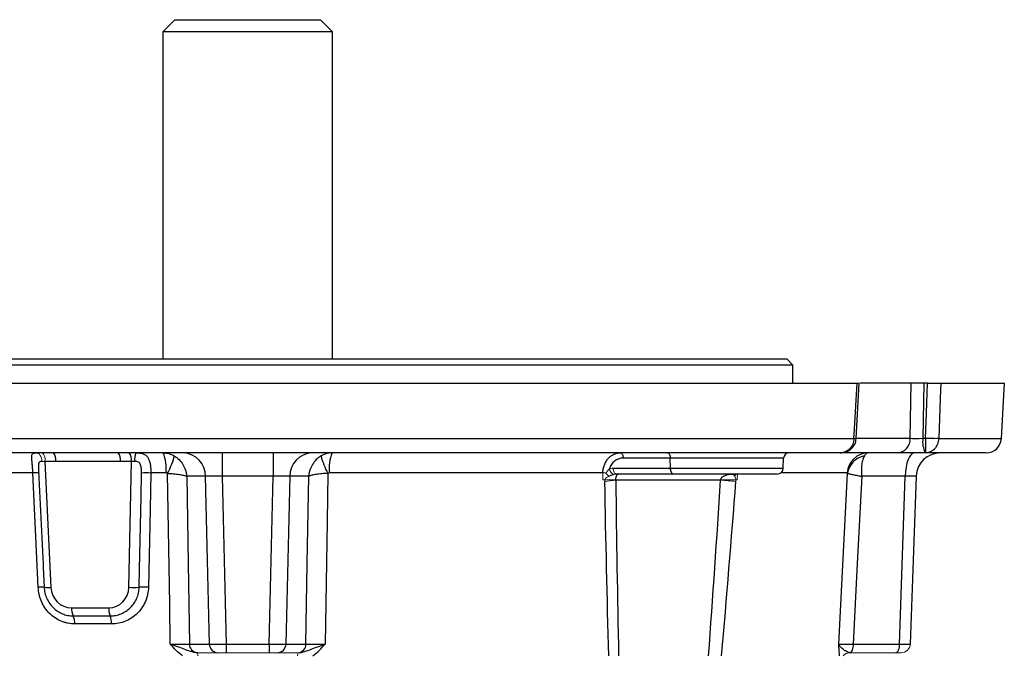
# Model space of a CAD drawing. Units: millimetres. Extents: x -1104 to 676, y -676 to 676.
# Drawn here: x -3 to 160, y 572 to 676 of the extents above; entities that cross this region are included whole.
import ezdxf

# ---------------------------------------------------------------- set-up
doc = ezdxf.new("R2010")
doc.units = ezdxf.units.MM

msp = doc.modelspace()

# ---------------------------------------------------------------- linework, layer by layer
at = {"color": 7, "linetype": 'Continuous', "lineweight": 25}
for p, q in [((22.88, 676.3), (20.88, 674.3)), ((22.88, 676.3), (46.88, 676.3)), ((48.88, 674.3), (46.88, 676.3)), ((20.88, 674.3), (20.88, 620.3)), ((48.88, 674.3), (20.88, 674.3)), ((48.88, 620.3), (48.88, 674.3)), ((-54.12, 620.3), (123.88, 620.3)), ((124.88, 619.3), (123.88, 620.3)), ((124.88, 619.3), (-55.12, 619.3)), ((124.88, 616.3), (124.88, 619.3)), ((-65.72, 616.3), (135.49, 616.3)), ((135.35, 607.17), (135.86, 616.3)), ((144.45, 616.3), (135.98, 616.3)), ((144.28, 607.21), (144.45, 616.3)), ((146.52, 616.3), (144.45, 616.3)), ((146.52, 616.3), (146.36, 607.21)), ((147.14, 616.3), (146.52, 616.3)), ((149.32, 616.3), (159.81, 616.3)), ((159.33, 607.17), (159.81, 616.3)), ((-65.21, 607.17), (134.98, 607.17)), ((135.35, 607.21), (144.28, 607.21)), ((146.36, 607.21), (146.79, 607.21)), ((148.26, 607.17), (146.79, 607.17)), ((148.97, 607.17), (148.68, 607.17)), ((148.97, 607.17), (159.33, 607.17)), ((132.73, 604.8), (-62.97, 604.8)), ((30.69, 604.8), (30.69, 600.94)), ((39.08, 604.8), (39.08, 600.94)), ((142.12, 604.8), (132.73, 604.8)), ((146.79, 604.8), (142.12, 604.8)), ((146.83, 604.8), (146.79, 604.8)), ((156.83, 604.8), (146.83, 604.8)), ((1.4, 603.38), (2.39, 582.6)), ((3.21, 603.38), (1.4, 603.38)), ((15.69, 603.38), (13.89, 603.38)), ((15.27, 582.6), (15.69, 603.38)), ((104.66, 603.93), (96.88, 603.93)), ((104.69, 602.27), (104.66, 603.93)), ((123.37, 603.93), (104.66, 603.93)), ((123.31, 602.27), (123.37, 603.93)), ((0.37, 601.77), (1.05, 587.48)), ((95.22, 602.27), (104.69, 602.27)), ((104.69, 602.27), (123.31, 602.27)), ((-0.58, 601.48), (-23.75, 601.48)), ((21.4, 601.48), (18.9, 601.48)), ((27.94, 600.94), (24.81, 600.94)), ((28.57, 573.25), (27.94, 600.94)), ((39.08, 600.94), (30.69, 600.94)), ((30.69, 600.94), (31.32, 573.25)), ((38.45, 573.25), (39.08, 600.94)), ((41.83, 600.94), (41.2, 573.25)), ((44.96, 600.94), (41.83, 600.94)), ((93.52, 601.48), (48.37, 601.48)), ((112.97, 600.31), (95.65, 600.31)), ((105.19, 601.3), (95.72, 601.3)), ((122.31, 601.3), (105.19, 601.3)), ((133.88, 601.48), (122.89, 601.48)), ((143.45, 600.94), (136.26, 600.94)), ((142.48, 573.25), (143.45, 600.94)), ((145.25, 600.94), (144.28, 573.25)), ((1.12, 585.89), (1.28, 582.61)), ((5.81, 579.22), (11.94, 579.22)), ((25.26, 573.25), (28.57, 573.25)), ((31.32, 573.25), (38.45, 573.25)), ((31.32, 573.25), (31.32, 571.8)), ((38.45, 573.25), (38.45, 571.8)), ((41.2, 573.25), (44.51, 573.25)), ((134.85, 573.25), (142.48, 573.25))]:
    msp.add_line(p, q, dxfattribs=at)
at = {"color": 144, "linetype": 'Continuous', "lineweight": 18}
for p, q in [((133.04, 604.84), (132.71, 604.8)), ((93.5, 600.35), (93.52, 601.48)), ((93.85, 600.35), (93.5, 600.35)), ((115.72, 600.35), (115.46, 600.35)), ((115.77, 601.3), (115.72, 600.35)), ((29.95, 571.8), (26.66, 571.8)), ((31.32, 571.8), (29.95, 571.8)), ((38.45, 571.8), (31.32, 571.8)), ((39.82, 571.8), (38.45, 571.8)), ((43.11, 571.8), (39.82, 571.8)), ((141.88, 571.8), (134.32, 571.8)), ((142.78, 571.8), (141.88, 571.8))]:
    msp.add_line(p, q, dxfattribs=at)
at = {"color": 7, "linetype": 'Continuous', "lineweight": 25, "flags": 128}
for points in [[(134.98, 607.18), (135.07, 608.79), (135.49, 616.3)], [(146.79, 607.21), (146.95, 611.37), (147.14, 616.3)], [(149.32, 616.3), (149.22, 613.81), (148.97, 607.18)], [(96.43, 604.8), (96.51, 604.78), (96.6, 604.73), (96.67, 604.65), (96.74, 604.55), (96.8, 604.42), (96.84, 604.27), (96.87, 604.1), (96.88, 603.93)], [(104.21, 604.8), (104.3, 604.78), (104.38, 604.73), (104.46, 604.65), (104.53, 604.55), (104.58, 604.42), (104.62, 604.27), (104.65, 604.1), (104.66, 603.93)], [(145.04, 604.8), (144.74, 604.73), (144.44, 604.51), (144.17, 604.15), (143.93, 603.68), (143.73, 603.09), (143.58, 602.43), (143.49, 601.7), (143.45, 600.94)], [(105.19, 601.3), (105.1, 601.32), (105, 601.37), (104.92, 601.46), (104.84, 601.58), (104.78, 601.73), (104.74, 601.89), (104.7, 602.08), (104.69, 602.27)], [(0.3, 582.61), (0.02, 588.58), (-0.58, 601.48)], [(16.95, 582.61), (17.01, 585.6), (17.27, 597.58), (17.35, 601.47)], [(18.9, 601.48), (18.77, 595.51), (18.49, 582.61)], [(22.11, 573.22), (22.01, 579.79), (21.67, 601.42)], [(24.81, 600.94), (25.04, 586.55), (25.26, 573.25)], [(44.51, 573.25), (44.72, 586.55), (44.96, 600.94)], [(48.1, 601.42), (47.98, 593.49), (47.66, 573.22)], [(115.22, 601.24), (115.36, 601.28), (115.41, 601.3)], [(132.48, 573.22), (132.81, 579.79), (133.91, 601.42)], [(136.26, 600.94), (135.53, 586.55), (134.85, 573.25)], [(1.05, 587.48), (1.09, 586.5), (1.12, 585.89)], [(134.85, 573.25), (134.84, 572.97), (134.8, 572.71), (134.75, 572.46), (134.68, 572.25), (134.59, 572.07), (134.5, 571.93), (134.39, 571.84), (134.28, 571.8)], [(142.48, 573.25), (142.46, 572.96), (142.43, 572.69), (142.37, 572.44), (142.3, 572.22), (142.21, 572.04), (142.11, 571.91), (142, 571.83), (141.88, 571.8)]]:
    msp.add_lwpolyline(points, dxfattribs=at)
at = {"color": 144, "linetype": 'Continuous', "lineweight": 18, "flags": 128}
for points in [[(134.98, 607.18), (135.15, 607.17), (135.28, 607.17), (135.35, 607.17), (135.37, 607.17), (135.34, 607.18)], [(0.91, 603.39), (0.88, 603.67), (0.83, 603.94), (0.74, 604.18), (0.63, 604.39), (0.5, 604.57), (0.35, 604.69), (0.19, 604.77), (0.03, 604.8)], [(95.72, 601.3), (95.63, 601.32), (95.54, 601.37), (95.45, 601.46), (95.38, 601.58), (95.31, 601.73), (95.27, 601.89), (95.24, 602.08), (95.22, 602.27)]]:
    msp.add_lwpolyline(points, dxfattribs=at)
at = {"color": 144, "linetype": 'Continuous', "lineweight": 18}
for centre, radius, start, end in [((133.58, 585.4), 21.81, 85.314, 86.3389), ((148.32, 634.68), 27.51, 266.8133, 271.3521), ((147.88, 626.97), 19.83, 266.8521, 273.1479), ((-0.24, 603.69), 1.67, 349.1593, 41.3521), ((95.87, 602.4), 1.29, 191.3988, 244.017), ((93.75, 586.8), 14.69, 88.8592, 90.9053), ((94.75, 629.56), 29.22, 268.2356, 271.7644), ((93.23, 612.76), 12.69, 272.7798, 280.9975), ((112.77, 616.43), 23.96, 218.5874, 220.2619), ((99.97, 438.2), 162.63, 84.5376, 85.4148), ((114.22, 657.69), 57.35, 268.7588, 271.2412), ((114.86, 601.58), 0.761, 303.3049, 338.6381), ((142.78, 573.3), 1.5, 270, 358), ((25.52, 571.4), 1.12, 354.7887, 20.8039), ((44.25, 571.4), 1.12, 159.1961, 185.2113), ((134.32, 570.3), 1.5, 91.2905, 138.3124)]:
    msp.add_arc(centre, radius, start, end, dxfattribs=at)
at = {"color": 7, "linetype": 'Continuous', "lineweight": 25}
for centre, radius, start, end in [((141.95, 607.13), 2.34, 274.2201, 2.0086), ((150.12, 606.64), 3.8, 171.3976, 208.9901), ((156.83, 607.3), 2.5, 270, 357), ((1.56, 603.69), 1.67, 349.1593, 41.3521), ((12.24, 603.69), 1.67, 349.1593, 41.3521), ((14.04, 603.69), 1.67, 349.1593, 41.3521), ((19.63, 603.73), 3.41, 161.6486, 185.6011), ((15.01, 602.27), 6.44, 353.0147, 23.1768), ((24.11, 600.97), 3.83, 359.5133, 87.5277), ((45.66, 600.97), 3.83, 92.4723, 180.4867), ((54.76, 602.27), 6.44, 156.8232, 186.9853), ((124.27, 603.9), 0.9, 90, 178), ((137.36, 601.32), 3.48, 90.2462, 177.28), ((149.25, 600.8), 4, 90, 178), ((10.9, 607.2), 12.22, 331.7966, 346.2603), ((58.87, 607.2), 12.22, 193.7397, 208.2034), ((137.35, 600.88), 3.48, 100.7502, 171.0484), ((-0.14, 595.91), 5.59, 84.6577, 94.5778), ((18.22, 584.53), 16.96, 87.7028, 92.9369), ((122.31, 602.3), 1, 270, 358), ((0.75, 577.11), 5.52, 84.5039, 94.6356), ((1.87, 588.68), 6.1, 264.4031, 274.8417), ((16.04, 599.86), 17.27, 267.46, 273.0388), ((17.81, 565.31), 17.32, 87.7211, 92.8228), ((8.67, 579.08), 2.86, 177.0809, 204.3623), ((14.79, 579.08), 2.86, 177.0809, 204.3623), ((3.74, 576.68), 2.62, 357.5935, 27.6347), ((9.22, 576.76), 3.18, 356.6116, 20.966), ((26.7, 573.24), 1.44, 179.6668, 264.7378), ((30.01, 573.24), 1.44, 179.5133, 267.5277), ((39.76, 573.24), 1.44, 272.4723, 0.4867), ((43.07, 573.24), 1.44, 275.2622, 0.3332)]:
    msp.add_arc(centre, radius, start, end, dxfattribs=at)
for centre, major_axis, ratio, start_param, end_param in [((146.02, 607.3), (2, 0.05), 0.048172, 3.663313, 4.88419), ((16.07, 603.3), (1.5, 0.03), 0.059445, 1.462098, 1.828676), ((30.69, 600.8), (3, -0.09), 0.046388, 1.574079, 2.733924), ((39.07, 600.8), (3, 0.09), 0.046388, 0.407669, 1.567514), ((142.24, 600.8), (3.01, 0.14), 0.030299, 6.280714, 7.44056), ((5.76, 582.72), (-0.67, 3.44), 0.963374, 1.419729, 2.955619), ((11.89, 582.72), (-0.67, 3.44), 0.963374, 2.955619, 4.491509), ((31.32, 573.3), (3, 0.03), 0.017443, 3.551945, 4.71179), ((38.44, 573.3), (3, -0.03), 0.017443, 4.712988, 5.872833), ((141.28, 573.3), (3, -0.05), 0.011434, 5.12314, 6.282986)]:
    msp.add_ellipse(centre, major_axis=major_axis, ratio=ratio, start_param=start_param, end_param=end_param, dxfattribs=at)
at = {"color": 144, "linetype": 'Continuous', "lineweight": 18}
msp.add_ellipse((1.8, 603.3), major_axis=(1.51, -0.07), ratio=0.041133, start_param=1.838387, end_param=2.204965, dxfattribs=at)
at = {"color": 7, "linetype": 'Continuous', "lineweight": 25}
for points, knots in [([(135.49, 616.3), (135.61, 616.3), (135.84, 616.3), (135.86, 616.3), (135.87, 616.3)], [0, 0, 0, 0, 0.5226497, 1, 1, 1, 1]), ([(147.14, 616.3), (147.36, 616.3), (147.58, 616.3), (148.02, 616.3), (148.23, 616.3), (148.63, 616.3), (148.8, 616.3), (149.11, 616.3), (149.23, 616.3), (149.32, 616.3)], [0, 0, 0, 0, 0.25, 0.25, 0.5, 0.5, 0.75, 0.75, 1, 1, 1, 1]), ([(134.98, 607.17), (134.97, 607.01), (134.95, 606.85), (134.88, 606.54), (134.83, 606.39), (134.65, 605.96), (134.48, 605.7), (134.17, 605.37), (134.06, 605.27), (133.82, 605.11), (133.69, 605.03), (133.3, 604.86), (133.02, 604.8), (132.73, 604.8)], [0, 0, 0, 0, 0.125, 0.125, 0.25, 0.25, 0.5, 0.5, 0.625, 0.625, 0.75, 0.75, 1, 1, 1, 1]), ([(132.73, 604.8), (133.02, 604.82), (133.58, 604.87), (134.35, 605.26), (134.94, 605.86), (135.3, 606.51), (135.32, 606.97), (135.33, 607.14)], [0, 0, 0, 0, 0.218338, 0.43827, 0.650723, 0.863359, 1, 1, 1, 1]), ([(146.79, 607.17), (146.79, 607.01), (146.79, 606.85), (146.79, 606.54), (146.79, 606.39), (146.8, 605.96), (146.8, 605.7), (146.8, 605.37), (146.81, 605.27), (146.81, 605.11), (146.81, 605.03), (146.82, 604.86), (146.83, 604.8), (146.83, 604.8)], [0, 0, 0, 0, 0.125, 0.125, 0.25, 0.25, 0.5, 0.5, 0.625, 0.625, 0.75, 0.75, 1, 1, 1, 1]), ([(148.97, 607.17), (148.96, 607.01), (148.94, 606.85), (148.87, 606.54), (148.83, 606.39), (148.66, 605.96), (148.49, 605.7), (148.2, 605.37), (148.09, 605.27), (147.87, 605.11), (147.75, 605.03), (147.38, 604.86), (147.1, 604.8), (146.83, 604.8)], [0, 0, 0, 0, 0.125, 0.125, 0.25, 0.25, 0.5, 0.5, 0.625, 0.625, 0.75, 0.75, 1, 1, 1, 1]), ([(-0.58, 601.48), (-0.59, 601.73), (-0.6, 601.98), (-0.64, 602.45), (-0.66, 602.69), (-0.7, 603.12), (-0.72, 603.33), (-0.75, 603.71), (-0.77, 603.88), (-0.78, 604.18), (-0.77, 604.31), (-0.73, 604.51), (-0.69, 604.6), (-0.58, 604.71), (-0.5, 604.75), (-0.28, 604.79), (-0.14, 604.8), (0.03, 604.8)], [0, 0, 0, 0, 0.125, 0.125, 0.25, 0.25, 0.375, 0.375, 0.5, 0.5, 0.625, 0.625, 0.75, 0.75, 0.875, 0.875, 1, 1, 1, 1]), ([(16.39, 604.8), (16.63, 604.8), (16.85, 604.79), (17.26, 604.75), (17.45, 604.71), (17.79, 604.6), (17.93, 604.52), (18.19, 604.31), (18.3, 604.18), (18.49, 603.88), (18.57, 603.71), (18.7, 603.33), (18.75, 603.13), (18.83, 602.69), (18.86, 602.46), (18.89, 601.98), (18.9, 601.73), (18.9, 601.48)], [0, 0, 0, 0, 0.125, 0.125, 0.25, 0.25, 0.375, 0.375, 0.5, 0.5, 0.625, 0.625, 0.75, 0.75, 0.875, 0.875, 1, 1, 1, 1]), ([(20.93, 604.8), (21.25, 604.8), (21.57, 604.76), (22.18, 604.59), (22.49, 604.46), (22.77, 604.29)], [0, 0, 0, 0, 0.5, 0.5, 1, 1, 1, 1]), ([(48.84, 604.8), (48.52, 604.8), (48.2, 604.76), (47.58, 604.59), (47.28, 604.46), (47, 604.29)], [0, 0, 0, 0, 0.5, 0.5, 1, 1, 1, 1]), ([(93.52, 601.48), (93.52, 601.71), (93.55, 601.94), (93.63, 602.37), (93.69, 602.59), (93.85, 603), (93.94, 603.19), (94.16, 603.55), (94.28, 603.72), (94.55, 604.02), (94.7, 604.15), (95.01, 604.38), (95.18, 604.48), (95.52, 604.64), (95.7, 604.7), (96.06, 604.78), (96.24, 604.8), (96.43, 604.8)], [0, 0, 0, 0, 0.125, 0.125, 0.25, 0.25, 0.375, 0.375, 0.5, 0.5, 0.625, 0.625, 0.75, 0.75, 0.875, 0.875, 1, 1, 1, 1]), ([(137.34, 604.8), (137.23, 604.8), (137.12, 604.76), (136.9, 604.59), (136.8, 604.46), (136.7, 604.29)], [0, 0, 0, 0, 0.5, 0.5, 1, 1, 1, 1]), ([(0.91, 603.39), (0.82, 603.39), (0.73, 603.39), (0.58, 603.36), (0.52, 603.33), (0.43, 603.23), (0.4, 603.16), (0.36, 603), (0.35, 602.9), (0.34, 602.7), (0.34, 602.6), (0.34, 602.38), (0.35, 602.27), (0.36, 601.94), (0.37, 601.71), (0.38, 601.47)], [0, 0, 0, 0, 0.125, 0.125, 0.25, 0.25, 0.375, 0.375, 0.5, 0.5, 0.625, 0.625, 0.75, 0.75, 1, 1, 1, 1]), ([(17.35, 601.47), (17.35, 601.71), (17.35, 601.94), (17.31, 602.38), (17.28, 602.6), (17.18, 602.9), (17.14, 603), (17.02, 603.16), (16.95, 603.23), (16.78, 603.33), (16.68, 603.36), (16.46, 603.39), (16.35, 603.39), (16.24, 603.39)], [0, 0, 0, 0, 0.25, 0.25, 0.5, 0.5, 0.625, 0.625, 0.75, 0.75, 0.875, 0.875, 1, 1, 1, 1]), ([(22.77, 604.29), (23.06, 604.12), (23.32, 603.92), (23.79, 603.45), (24, 603.18), (24.36, 602.59), (24.5, 602.28), (24.66, 601.79), (24.71, 601.62), (24.76, 601.37), (24.77, 601.28), (24.8, 601.11), (24.81, 601.02), (24.81, 600.94)], [0, 0, 0, 0, 0.25, 0.25, 0.5, 0.5, 0.75, 0.75, 0.875, 0.875, 0.9375, 0.9375, 1, 1, 1, 1]), ([(47, 604.29), (46.71, 604.12), (46.45, 603.92), (45.98, 603.45), (45.76, 603.18), (45.41, 602.59), (45.26, 602.28), (45.1, 601.79), (45.06, 601.62), (45.01, 601.37), (45, 601.28), (44.97, 601.11), (44.96, 601.02), (44.96, 600.94)], [0, 0, 0, 0, 0.25, 0.25, 0.5, 0.5, 0.75, 0.75, 0.875, 0.875, 0.9375, 0.9375, 1, 1, 1, 1]), ([(96.88, 603.93), (96.38, 603.93), (95.89, 603.77), (95.28, 603.31), (95.09, 603.11), (94.87, 602.78), (94.8, 602.66), (94.68, 602.42), (94.64, 602.28), (94.6, 602.15)], [0, 0, 0, 0, 0.5, 0.5, 0.75, 0.75, 0.875, 0.875, 1, 1, 1, 1]), ([(136.7, 604.29), (136.6, 604.12), (136.51, 603.92), (136.37, 603.45), (136.31, 603.18), (136.24, 602.59), (136.22, 602.28), (136.21, 601.79), (136.21, 601.62), (136.23, 601.37), (136.23, 601.28), (136.24, 601.11), (136.25, 601.02), (136.26, 600.94)], [0, 0, 0, 0, 0.25, 0.25, 0.5, 0.5, 0.75, 0.75, 0.875, 0.875, 0.9375, 0.9375, 1, 1, 1, 1]), ([(94.04, 601.48), (94.13, 601.61), (94.22, 601.72), (94.4, 601.95), (94.5, 602.05), (94.6, 602.15)], [0, 0, 0, 0, 0.5, 0.5, 1, 1, 1, 1]), ([(21.67, 601.42), (22.01, 601.4), (22.34, 601.38), (22.97, 601.32), (23.27, 601.28), (23.82, 601.19), (24.07, 601.15), (24.39, 601.07), (24.49, 601.05), (24.62, 601.01), (24.66, 600.99), (24.74, 600.97), (24.78, 600.95), (24.81, 600.94)], [0, 0, 0, 0, 0.25, 0.25, 0.5, 0.5, 0.75, 0.75, 0.875, 0.875, 0.9375, 0.9375, 1, 1, 1, 1]), ([(48.1, 601.42), (47.76, 601.4), (47.43, 601.38), (46.8, 601.32), (46.49, 601.28), (45.94, 601.19), (45.7, 601.15), (45.38, 601.07), (45.28, 601.05), (45.15, 601.01), (45.11, 600.99), (45.03, 600.97), (44.99, 600.95), (44.96, 600.94)], [0, 0, 0, 0, 0.25, 0.25, 0.5, 0.5, 0.75, 0.75, 0.875, 0.875, 0.9375, 0.9375, 1, 1, 1, 1]), ([(95.65, 600.35), (95.65, 600.46), (95.66, 600.55), (95.69, 600.73), (95.71, 600.8), (95.75, 600.92), (95.77, 600.97), (95.81, 601.06), (95.83, 601.1), (95.89, 601.19), (95.93, 601.24), (96, 601.28), (96.02, 601.28), (96.06, 601.3), (96.08, 601.3), (96.1, 601.3)], [0, 0, 0, 0, 0.125, 0.125, 0.25, 0.25, 0.375, 0.375, 0.5, 0.5, 0.75, 0.75, 0.875, 0.875, 1, 1, 1, 1]), ([(112.98, 600.35), (112.99, 600.46), (113.03, 600.55), (113.15, 600.73), (113.22, 600.8), (113.38, 600.92), (113.47, 600.97), (113.65, 601.06), (113.74, 601.1), (114.03, 601.19), (114.22, 601.24), (114.52, 601.28), (114.62, 601.28), (114.83, 601.3), (114.93, 601.3), (115.03, 601.3)], [0, 0, 0, 0, 0.125, 0.125, 0.25, 0.25, 0.375, 0.375, 0.5, 0.5, 0.75, 0.75, 0.875, 0.875, 1, 1, 1, 1]), ([(133.91, 601.42), (133.96, 601.4), (134.04, 601.38), (134.3, 601.32), (134.47, 601.28), (134.88, 601.19), (135.12, 601.15), (135.52, 601.07), (135.66, 601.05), (135.88, 601.01), (135.95, 600.99), (136.1, 600.97), (136.18, 600.95), (136.26, 600.94)], [0, 0, 0, 0, 0.25, 0.25, 0.5, 0.5, 0.75, 0.75, 0.875, 0.875, 0.9375, 0.9375, 1, 1, 1, 1]), ([(6.36, 576.57), (5.97, 576.57), (5.59, 576.6), (5.02, 576.71), (4.83, 576.76), (4.46, 576.87), (4.28, 576.93), (3.74, 577.16), (3.4, 577.34), (2.75, 577.77), (2.45, 578.03), (1.89, 578.59), (1.63, 578.9), (1.19, 579.56), (1, 579.91), (0.76, 580.46), (0.69, 580.65), (0.56, 581.03), (0.51, 581.22), (0.38, 581.81), (0.32, 582.21), (0.3, 582.61)], [0, 0, 0, 0, 0.125, 0.125, 0.1875, 0.1875, 0.25, 0.25, 0.375, 0.375, 0.5, 0.5, 0.625, 0.625, 0.75, 0.75, 0.8125, 0.8125, 0.875, 0.875, 1, 1, 1, 1]), ([(1.28, 582.61), (1.29, 582.29), (1.33, 581.98), (1.48, 581.37), (1.58, 581.07), (1.83, 580.49), (1.99, 580.22), (2.34, 579.71), (2.54, 579.47), (2.98, 579.03), (3.23, 578.83), (3.74, 578.5), (4.01, 578.35), (4.57, 578.12), (4.86, 578.04), (5.46, 577.92), (5.76, 577.89), (6.06, 577.9)], [0, 0, 0, 0, 0.125, 0.125, 0.25, 0.25, 0.375, 0.375, 0.5, 0.5, 0.625, 0.625, 0.75, 0.75, 0.875, 0.875, 1, 1, 1, 1]), ([(12.19, 577.9), (12.5, 577.89), (12.8, 577.92), (13.4, 578.04), (13.7, 578.12), (14.27, 578.35), (14.54, 578.5), (15.05, 578.83), (15.29, 579.03), (15.74, 579.47), (15.94, 579.71), (16.29, 580.22), (16.44, 580.49), (16.68, 581.07), (16.78, 581.37), (16.91, 581.98), (16.95, 582.29), (16.95, 582.61)], [0, 0, 0, 0, 0.125, 0.125, 0.25, 0.25, 0.375, 0.375, 0.5, 0.5, 0.625, 0.625, 0.75, 0.75, 0.875, 0.875, 1, 1, 1, 1]), ([(18.49, 582.61), (18.49, 582.21), (18.44, 581.81), (18.31, 581.22), (18.26, 581.03), (18.14, 580.65), (18.07, 580.46), (17.84, 579.91), (17.65, 579.56), (17.2, 578.9), (16.94, 578.59), (16.38, 578.03), (16.07, 577.77), (15.41, 577.34), (15.06, 577.16), (14.33, 576.86), (13.95, 576.75), (13.18, 576.6), (12.79, 576.57), (12.39, 576.57)], [0, 0, 0, 0, 0.125, 0.125, 0.1875, 0.1875, 0.25, 0.25, 0.375, 0.375, 0.5, 0.5, 0.625, 0.625, 0.75, 0.75, 0.875, 0.875, 1, 1, 1, 1]), ([(22.11, 573.22), (22.45, 573.22), (22.79, 573.22), (23.42, 573.22), (23.72, 573.22), (24.27, 573.23), (24.52, 573.23), (24.83, 573.24), (24.93, 573.24), (25.11, 573.24), (25.19, 573.25), (25.26, 573.25)], [0, 0, 0, 0, 0.25, 0.25, 0.5, 0.5, 0.75, 0.75, 0.875, 0.875, 1, 1, 1, 1]), ([(26.57, 571.8), (26.18, 571.81), (25.81, 571.9), (25.09, 572.13), (24.74, 572.26), (24.02, 572.53), (23.65, 572.67), (23.09, 572.88), (22.9, 572.95), (22.51, 573.08), (22.31, 573.15), (22.11, 573.22)], [0, 0, 0, 0, 0.25, 0.25, 0.5, 0.5, 0.75, 0.75, 0.875, 0.875, 1, 1, 1, 1]), ([(24.13, 571.3), (23.76, 571.57), (23.4, 571.87), (22.73, 572.53), (22.42, 572.87), (22.11, 573.22)], [0, 0, 0, 0, 0.5, 0.5, 1, 1, 1, 1]), ([(43.2, 571.8), (43.59, 571.81), (43.96, 571.9), (44.67, 572.13), (45.03, 572.26), (45.75, 572.53), (46.11, 572.67), (46.68, 572.88), (46.87, 572.95), (47.26, 573.08), (47.46, 573.15), (47.66, 573.22)], [0, 0, 0, 0, 0.25, 0.25, 0.5, 0.5, 0.75, 0.75, 0.875, 0.875, 1, 1, 1, 1]), ([(44.51, 573.25), (44.58, 573.25), (44.66, 573.24), (44.84, 573.24), (44.93, 573.24), (45.25, 573.23), (45.5, 573.23), (46.05, 573.22), (46.34, 573.22), (46.98, 573.22), (47.31, 573.22), (47.66, 573.22)], [0, 0, 0, 0, 0.125, 0.125, 0.25, 0.25, 0.5, 0.5, 0.75, 0.75, 1, 1, 1, 1]), ([(45.63, 571.3), (46.01, 571.57), (46.37, 571.87), (47.03, 572.53), (47.35, 572.87), (47.66, 573.22)], [0, 0, 0, 0, 0.5, 0.5, 1, 1, 1, 1]), ([(132.48, 573.22), (132.53, 573.22), (132.62, 573.22), (132.88, 573.22), (133.04, 573.22), (133.46, 573.23), (133.7, 573.23), (134.1, 573.24), (134.24, 573.24), (134.54, 573.24), (134.69, 573.25), (134.85, 573.25)], [0, 0, 0, 0, 0.25, 0.25, 0.5, 0.5, 0.75, 0.75, 0.875, 0.875, 1, 1, 1, 1]), ([(132.62, 571.3), (132.6, 571.57), (132.57, 571.87), (132.52, 572.53), (132.5, 572.87), (132.48, 573.22)], [0, 0, 0, 0, 0.5, 0.5, 1, 1, 1, 1]), ([(134.28, 571.8), (134.11, 571.81), (133.92, 571.9), (133.54, 572.13), (133.35, 572.26), (133, 572.53), (132.85, 572.67), (132.67, 572.88), (132.62, 572.95), (132.54, 573.08), (132.5, 573.15), (132.48, 573.22)], [0, 0, 0, 0, 0.25, 0.25, 0.5, 0.5, 0.75, 0.75, 0.875, 0.875, 1, 1, 1, 1])]:
    msp.add_open_spline(points, degree=3, knots=knots, dxfattribs=at)
at = {"color": 144, "linetype": 'Continuous', "lineweight": 18}
for points in [[(134.98, 607.17), (134.98, 607.17), (134.98, 607.17), (134.98, 607.18)], [(146.79, 607.21), (146.79, 607.2), (146.79, 607.18), (146.79, 607.17)], [(148.97, 607.18), (148.97, 607.17), (148.97, 607.17), (148.97, 607.17)], [(94.6, 602.15), (94.8, 602.23), (95.01, 602.27), (95.22, 602.27)], [(93.85, 600.35), (93.87, 600.46), (93.92, 600.56), (93.98, 600.64)], [(93.85, 600.09), (93.85, 600.18), (93.85, 600.27), (93.85, 600.35)], [(94.49, 600.94), (94.31, 600.85), (94.14, 600.75), (93.98, 600.64)], [(95.3, 601.24), (95.28, 601.24), (95.26, 601.23), (95.24, 601.22)], [(95.3, 601.24), (95.44, 601.28), (95.58, 601.3), (95.72, 601.3)], [(95.65, 600.35), (95.65, 600.34), (95.65, 600.32), (95.65, 600.31)], [(112.97, 600.31), (112.97, 600.32), (112.98, 600.34), (112.98, 600.35)], [(115.2, 601.22), (115.21, 601.23), (115.21, 601.24), (115.22, 601.24)], [(115.28, 600.94), (115.32, 600.85), (115.38, 600.75), (115.44, 600.64)], [(115.46, 600.35), (115.46, 600.46), (115.45, 600.56), (115.44, 600.64)], [(115.46, 600.35), (115.46, 600.27), (115.46, 600.18), (115.45, 600.09)], [(26.57, 571.8), (26.6, 571.8), (26.63, 571.8), (26.66, 571.8)], [(43.11, 571.8), (43.14, 571.8), (43.17, 571.8), (43.2, 571.8)], [(134.28, 571.8), (134.3, 571.8), (134.31, 571.8), (134.32, 571.8)]]:
    msp.add_open_spline(points, degree=3, dxfattribs=at)
at = {"color": 7, "linetype": 'Continuous', "lineweight": 25}
for points in [[(13.89, 603.38), (12.11, 603.38), (8.55, 603.37), (4.99, 603.38), (3.21, 603.38)], [(21.67, 601.42), (21.58, 601.46), (21.49, 601.48), (21.4, 601.48)], [(48.37, 601.48), (48.28, 601.48), (48.18, 601.46), (48.1, 601.42)], [(94.51, 571.3), (94.24, 580.89), (94.02, 590.49), (93.85, 600.09)], [(94.49, 600.94), (94.73, 601.06), (94.98, 601.16), (95.24, 601.22)], [(95.65, 600.31), (95.77, 590.64), (95.92, 580.97), (96.12, 571.3)], [(110.98, 571.3), (111.68, 580.97), (112.34, 590.64), (112.97, 600.31)], [(115.45, 600.09), (114.7, 590.49), (113.91, 580.89), (113.07, 571.3)], [(115.28, 600.94), (115.22, 601.06), (115.2, 601.16), (115.2, 601.22)], [(133.91, 601.42), (133.9, 601.46), (133.89, 601.48), (133.88, 601.48)], [(6.06, 577.9), (8.1, 577.91), (10.14, 577.91), (12.19, 577.9)], [(12.39, 576.57), (10.37, 576.6), (8.35, 576.6), (6.36, 576.57)]]:
    msp.add_open_spline(points, degree=3, dxfattribs=at)
at = {"color": 144, "linetype": 'Continuous', "lineweight": 18}
for points in [[(95.24, 601.22), (95.38, 601.25), (95.53, 601.27), (95.81, 601.29), (95.96, 601.3), (96.1, 601.3)], [(115.2, 601.22), (115.18, 601.25), (115.15, 601.27), (115.09, 601.29), (115.06, 601.3), (115.03, 601.3)]]:
    msp.add_open_spline(points, degree=3, knots=[0, 0, 0, 0, 0.5, 0.5, 1, 1, 1, 1], dxfattribs=at)

doc.saveas('drawing.dxf')
